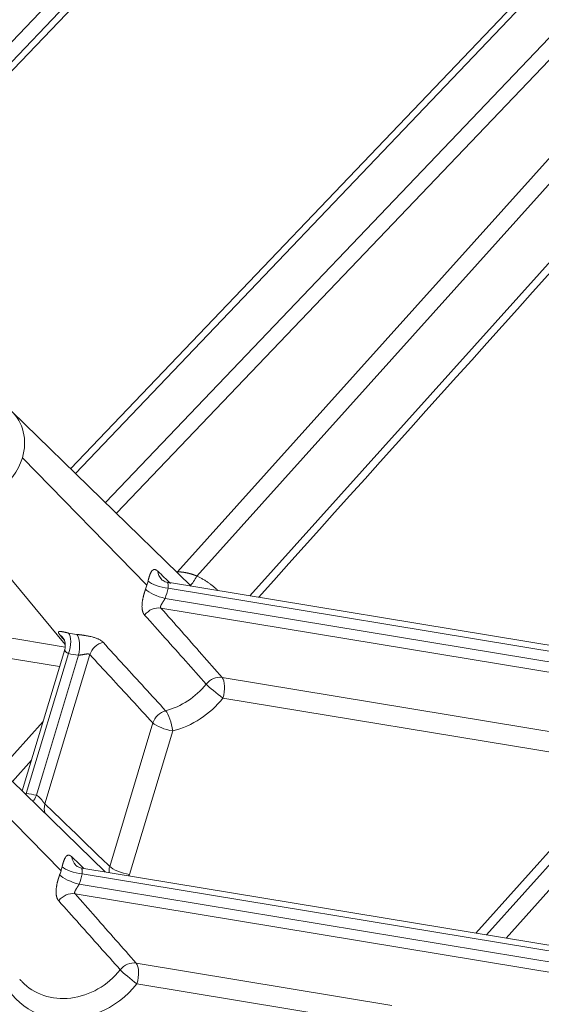
# Model space of a CAD drawing. Units: millimetres. Extents: x -737 to 1614, y -322 to 1018.
# Drawn here: x 936 to 952, y -147 to -118 of the extents above; entities that cross this region are included whole.
import ezdxf

# ---------------------------------------------------------------- set-up
doc = ezdxf.new("R2010")
doc.units = ezdxf.units.MM
doc.layers.add('1', color=7, linetype='Continuous', true_color=0xffffff)

msp = doc.modelspace()

# ---------------------------------------------------------------- linework, layer by layer
at = {"layer": '1', "color": 155, "linetype": 'Continuous', "lineweight": 13}
for p, q in [((968.2222, -99.74709), (937.91295, -131.47206)), ((968.35009, -99.90029), (938.05498, -131.61047)), ((938.94408, -132.47604), (968.86132, -101.16139)), ((939.27118, -132.79426), (969.11561, -101.55581)), ((970.01157, -102.3457), (941.0875, -134.52736)), ((970.47999, -102.58843), (941.66017, -134.65408)), ((943.22579, -135.24153), (972.14246, -103.06811)), ((925.48685, -130.59136), (945.99097, -109.1295)), ((945.37958, -109.18103), (925.19554, -130.30786)), ((925.62245, -130.72311), (946.23278, -109.15009)), ((940.17804, -134.92555), (936.4837, -131.14726)), ((956.47062, -137.59953), (940.8072, -135.01223)), ((940.71513, -135.31815), (956.37855, -137.90544)), ((940.59368, -135.60152), (956.21398, -138.18169)), ((935.26936, -136.34801), (937.75243, -136.75817)), ((935.29256, -136.95871), (937.5883, -137.33793)), ((937.84969, -136.94922), (936.60028, -141.10071)), ((936.89976, -141.15018), (938.14918, -136.99869)), ((937.15307, -141.40635), (938.48429, -136.98304)), ((954.3835, -139.63805), (942.40745, -137.65985)), ((954.4067, -140.24876), (942.43065, -138.27055)), ((937.09846, -138.96567), (935.82262, -140.3852)), ((939.07305, -143.25954), (940.35345, -139.0051)), ((939.66147, -143.50005), (940.94187, -139.24561)), ((933.93556, -139.61412), (937.62989, -143.39242)), ((936.75284, -140.1141), (936.18874, -140.74174)), ((954.4067, -140.24876), (949.92978, -145.2372)), ((955.40577, -140.28102), (950.82512, -145.38505)), ((954.64409, -140.38383), (950.24211, -145.28877)), ((959.76973, -147.03224), (938.25905, -143.4791)), ((938.16698, -143.78501), (959.67766, -147.33816)), ((938.04553, -144.06839), (959.68926, -147.64351)), ((939.8593, -146.12671), (947.43689, -147.37838)), ((939.8825, -146.73741), (947.46009, -147.98908))]:
    msp.add_line(p, q, dxfattribs=at)
at = {"layer": '1', "color": 155, "linetype": 'Continuous', "lineweight": 18}
for p, q in [((941.4891, -134.95515), (936.17282, -129.77767)), ((933.824, -131.94587), (937.75174, -136.6832)), ((956.13864, -137.37502), (940.7918, -134.84002)), ((937.7415, -136.82904), (936.47893, -141.02427)), ((938.94098, -143.42204), (933.62467, -138.24454)), ((959.88899, -146.88228), (938.24365, -143.30689))]:
    msp.add_line(p, q, dxfattribs=at)
for centre, major_axis, ratio, start_param, end_param in [((935.04214, -130.90914), (-1.17567, -1.08526), 0.87040152, 2.16649858, 5.30809124), ((935.04214, -130.90914), (-1.17567, -1.08526), 0.87040152, 5.30809124, 8.44968389), ((937.98888, -136.82504), (-0.0434, -0.47803), 0.38698452, 1.23439325, 2.77900964), ((936.43998, -140.92706), (0.0434, 0.47803), 0.38698452, 4.2992185, 4.37599308), ((937.94825, -145.28466), (1.48993, 1.37535), 0.87040152, 3.09530249, 3.15182277)]:
    msp.add_ellipse(centre, major_axis=major_axis, ratio=ratio, start_param=start_param, end_param=end_param, dxfattribs=at)
at = {"layer": '1', "color": 155, "linetype": 'Continuous', "lineweight": 13}
for centre, major_axis, ratio, start_param, end_param in [((940.94735, -134.40787), (-0.33113, -0.3475), 0.86999756, 5.63588634, 6.26060033), ((938.4927, -134.64717), (1.37449, 1.26878), 0.87040152, 5.30809123, 5.3788626), ((940.6469, -134.83858), (0.4679, -0.10712), 0.30437506, 3.58613066, 5.13074704), ((940.9272, -134.35371), (0.05149, 0.47723), 0.39195684, 4.315923, 4.38258384), ((941.56564, -134.53684), (0.20631, 0.4334), 0.28545707, 3.73153234, 4.57608896), ((938.4927, -134.64717), (1.37449, 1.26878), 0.87040152, 5.2373199, 5.30809123), ((940.55484, -135.1445), (0.44949, -0.1684), 0.24673904, 3.62297691, 5.16758026), ((938.6488, -134.81627), (1.72707, 1.59425), 0.87040152, 5.2373199, 5.37886257), ((940.45658, -136.03858), (0.36, 0.31749), 0.85553769, 0.61552877, 1.80252693), ((937.31596, -136.78621), (0.37182, 0.30357), 0.87575374, 6.20463714, 6.54836361), ((937.6894, -136.77558), (-0.11329, -0.46644), 0.42605286, 1.29457129, 2.83918245), ((938.4927, -134.64717), (1.37449, 1.26878), 0.87040152, 3.66652358, 3.80807139), ((938.91242, -137.04991), (-0.35266, -0.32562), 0.85442091, 4.12075886, 5.30775702), ((938.6488, -134.81627), (1.72707, 1.59425), 0.87040152, 3.66652358, 3.80806624), ((942.27035, -138.0969), (0.36025, 0.3172), 0.85583679, 0.61620509, 1.76557716), ((942.27035, -138.0969), (-0.07823, -0.47358), 0.40753885, 1.26347125, 2.80808764), ((940.4964, -136.81779), (1.48993, 1.37535), 0.87040152, 4.15827514, 4.88711101), ((942.27035, -138.0969), (0.37536, -0.29917), 0.08558607, 3.67600308, 5.22061947), ((940.6525, -136.9869), (1.84251, 1.70082), 0.87040152, 4.15827514, 4.88711101), ((940.78157, -139.07196), (-0.3523, -0.32602), 0.85462692, 4.15741973, 5.30679181), ((940.78157, -139.07196), (0.1194, -0.46491), 0.2590657, 1.12245575, 2.66707213), ((940.78157, -139.07196), (-0.45964, 0.13833), 0.27624858, 0.4640814, 2.00869776), ((936.10065, -143.28314), (1.72707, 1.59425), 0.87040152, 0.52493092, 0.66647354), ((936.73946, -140.97653), (0.11329, 0.46644), 0.42605286, 3.93408199, 4.43615002), ((937.5812, -141.47321), (0.33314, 0.34557), 0.8641812, 2.11617924, 2.766674), ((938.3992, -142.87473), (-0.33113, -0.3475), 0.86999756, 5.63588634, 6.26060033), ((935.94455, -143.11403), (1.37449, 1.26878), 0.87040152, 5.30809123, 5.37886257), ((938.09875, -143.30545), (0.4679, -0.10712), 0.30437506, 3.58613065, 5.13074704), ((939.50117, -143.3264), (0.33355, 0.34517), 0.86399617, 2.1172181, 2.52456248), ((939.50117, -143.3264), (0.45964, -0.13833), 0.27624858, 3.60567402, 5.15029041), ((935.94455, -143.11403), (1.37449, 1.26878), 0.87040152, 5.2373199, 5.30809123), ((938.00669, -143.61137), (0.44949, -0.1684), 0.24673904, 3.62297691, 5.16758026), ((936.10065, -143.28314), (1.72707, 1.59425), 0.87040152, 5.2373199, 5.37886257), ((939.50117, -143.3264), (0.28095, 0.38919), 0.48484659, 4.51556743, 4.61437464), ((937.90843, -144.50544), (0.36, 0.31749), 0.85553769, 0.61552877, 1.80252693), ((938.10435, -145.45376), (1.84251, 1.70082), 0.87040152, 2.58747881, 4.887111), ((939.72221, -146.56376), (0.36025, 0.3172), 0.85583679, 0.61620509, 1.76557716), ((939.72221, -146.56376), (-0.07823, -0.47358), 0.40753885, 1.26347123, 2.80808764), ((937.94825, -145.28466), (1.48993, 1.37535), 0.87040152, 3.15182277, 4.88711101), ((939.72221, -146.56376), (0.37536, -0.29917), 0.08558607, 3.67600308, 5.22061947)]:
    msp.add_ellipse(centre, major_axis=major_axis, ratio=ratio, start_param=start_param, end_param=end_param, dxfattribs=at)
for points, degree in [([(943.48519, -135.28488), (953.11733, -124.56788), (962.74947, -113.85089), (972.38161, -103.13389)], 3), ([(940.87662, -134.87252), (940.7514, -134.75214), (940.62616, -134.63175), (940.50089, -134.51135)], 3), ([(941.66017, -134.65408), (942.00572, -134.81859), (942.27889, -135.07972)], 2), ([(940.59368, -135.60152), (940.79566, -135.83055), (941.19932, -136.28839), (941.8039, -136.9745), (942.20636, -137.43147), (942.40745, -137.65985)], 3), ([(937.60511, -136.40791), (937.64674, -136.45871), (937.68837, -136.5095), (937.73001, -136.56028)], 3), ([(940.35345, -139.0051), (940.14412, -138.7789), (939.72656, -138.32752), (939.10351, -137.65351), (938.69033, -137.2062), (938.48429, -136.98304)], 3), ([(937.15307, -141.40635), (937.36812, -141.61366), (937.79707, -142.02736), (938.43706, -142.6451), (938.86143, -143.05504), (939.07305, -143.25954)], 3), ([(938.30546, -143.31726), (938.1879, -143.20426), (938.07033, -143.09124), (937.95275, -142.97821)], 3), ([(938.04553, -144.06839), (938.24751, -144.29742), (938.65117, -144.75526), (939.25575, -145.44136), (939.65822, -145.89833), (939.8593, -146.12671)], 3)]:
    msp.add_open_spline(points, degree=degree, dxfattribs=at)
for points, knots in [([(940.50089, -134.51135), (940.49977, -134.51028), (940.49751, -134.50813), (940.49414, -134.50503), (940.49077, -134.50201), (940.48739, -134.49909), (940.48402, -134.49626), (940.48066, -134.49353), (940.47729, -134.49089), (940.47393, -134.48835), (940.47057, -134.48591), (940.46722, -134.48357), (940.46387, -134.48132), (940.46053, -134.47918), (940.4572, -134.47715), (940.45387, -134.47522), (940.45055, -134.4734), (940.44724, -134.47168), (940.44394, -134.47008), (940.44065, -134.4686), (940.43433, -134.46594), (940.42489, -134.46274), (940.41237, -134.46019), (940.39967, -134.45949), (940.38474, -134.46111), (940.36707, -134.4669), (940.35034, -134.47772), (940.33271, -134.49368), (940.31886, -134.51069), (940.30575, -134.53087), (940.2969, -134.54633), (940.28877, -134.56208), (940.28132, -134.57783), (940.27452, -134.59333), (940.26835, -134.60836), (940.26319, -134.62174), (940.25885, -134.63356), (940.25513, -134.64407), (940.25148, -134.65475), (940.24791, -134.66558), (940.2444, -134.67656), (940.24096, -134.68767), (940.2376, -134.6989), (940.2343, -134.71023), (940.23106, -134.72165), (940.2279, -134.73315), (940.22481, -134.74471), (940.22179, -134.75633), (940.21884, -134.76798), (940.21597, -134.77967), (940.21317, -134.79136), (940.21136, -134.79922), (940.21046, -134.80312)], [0, 0, 0, 0, 0.00937549, 0.01877889, 0.02820971, 0.03766739, 0.04715134, 0.05666088, 0.0661953, 0.07575382, 0.08533562, 0.09493979, 0.10456542, 0.1142115, 0.12387698, 0.13356076, 0.14326171, 0.15297861, 0.16271022, 0.17245549, 0.1822145, 0.21922019, 0.25760924, 0.29733655, 0.3383316, 0.40066039, 0.47097417, 0.5084899, 0.58400905, 0.61902485, 0.65167895, 0.68202738, 0.7101213, 0.73599876, 0.75969633, 0.78124384, 0.79610722, 0.8107962, 0.82531416, 0.83966585, 0.85385553, 0.86788695, 0.88176331, 0.89548731, 0.9090612, 0.92248695, 0.93576617, 0.94890017, 0.96188995, 0.97473623, 0.98743949, 1, 1, 1, 1]), ([(941.0875, -134.52736), (941.09182, -134.52752), (941.10044, -134.52784), (941.11337, -134.52844), (941.12628, -134.52914), (941.13916, -134.52993), (941.15202, -134.53083), (941.16487, -134.53183), (941.17768, -134.53293), (941.19048, -134.53413), (941.20326, -134.53543), (941.21601, -134.53683), (941.22874, -134.53833), (941.24145, -134.53993), (941.25413, -134.54163), (941.2668, -134.54343), (941.27944, -134.54533), (941.29206, -134.54733), (941.30466, -134.54944), (941.31724, -134.55164), (941.32979, -134.55394), (941.34232, -134.55635), (941.35483, -134.55885), (941.36732, -134.56145), (941.37978, -134.56416), (941.39223, -134.56697), (941.40465, -134.56987), (941.41704, -134.57288), (941.42942, -134.57598), (941.44177, -134.57919), (941.4541, -134.5825), (941.46641, -134.58591), (941.47869, -134.58942), (941.49095, -134.59303), (941.50319, -134.59673), (941.51541, -134.60054), (941.5276, -134.60445), (941.53977, -134.60846), (941.55192, -134.61257), (941.56404, -134.61678), (941.57614, -134.62109), (941.58822, -134.6255), (941.60027, -134.63001), (941.6123, -134.63462), (941.62431, -134.63933), (941.63629, -134.64415), (941.64825, -134.64905), (941.6562, -134.6524), (941.66017, -134.65408)], [0, 0, 0, 0, 0.02227199, 0.04450586, 0.06670256, 0.08886304, 0.11098824, 0.13307914, 0.15513667, 0.17716182, 0.19915555, 0.22111884, 0.24305265, 0.26495799, 0.28683582, 0.30868714, 0.33051295, 0.35231423, 0.374092, 0.39584725, 0.41758098, 0.43929422, 0.46098796, 0.48266323, 0.50432104, 0.52596242, 0.54758838, 0.56919994, 0.59079815, 0.61238401, 0.63395857, 0.65552286, 0.6770779, 0.69862474, 0.72016441, 0.74169794, 0.76322638, 0.78475075, 0.80627211, 0.82779149, 0.84930993, 0.87082847, 0.89234814, 0.91387, 0.93539508, 0.95692441, 0.97845904, 1, 1, 1, 1]), ([(940.13719, -135.04659), (940.13643, -135.0486), (940.13492, -135.05265), (940.13267, -135.05877), (940.13042, -135.06495), (940.12818, -135.07118), (940.12594, -135.07747), (940.1237, -135.08381), (940.12148, -135.09021), (940.11926, -135.09665), (940.11705, -135.10315), (940.11485, -135.1097), (940.11266, -135.1163), (940.11048, -135.12295), (940.10831, -135.12964), (940.10615, -135.13638), (940.10401, -135.14317), (940.10187, -135.14999), (940.09975, -135.15686), (940.09765, -135.16377), (940.09556, -135.17072), (940.09348, -135.17771), (940.09143, -135.18474), (940.08939, -135.19181), (940.08737, -135.19891), (940.08537, -135.20604), (940.0834, -135.21321), (940.08144, -135.22041), (940.07951, -135.22764), (940.0776, -135.2349), (940.07572, -135.24218), (940.07387, -135.2495), (940.07022, -135.26416), (940.0649, -135.28651), (940.05823, -135.31673), (940.05199, -135.34788), (940.04684, -135.37681), (940.04197, -135.40824), (940.0379, -135.43934), (940.0346, -135.47167), (940.03165, -135.51159), (940.03057, -135.55503), (940.03238, -135.59502), (940.03499, -135.62285), (940.03775, -135.64348), (940.04109, -135.66256), (940.04457, -135.67864), (940.048, -135.6922), (940.05126, -135.70367), (940.05479, -135.71475), (940.05858, -135.72546), (940.06264, -135.73579), (940.06694, -135.74573), (940.0715, -135.75529), (940.07631, -135.76447), (940.08134, -135.77327), (940.08658, -135.7817), (940.09203, -135.78976), (940.09767, -135.79745), (940.10348, -135.8048), (940.10752, -135.80943), (940.10954, -135.81173)], [0, 0, 0, 0, 0.00660534, 0.01324222, 0.01991071, 0.02661091, 0.03334292, 0.04010689, 0.04690294, 0.05373126, 0.06059203, 0.06748546, 0.07441179, 0.08137126, 0.08836415, 0.09539077, 0.10245144, 0.1095465, 0.11667625, 0.12384092, 0.13104078, 0.13827613, 0.1455473, 0.15285465, 0.16019858, 0.16757954, 0.17499798, 0.18245442, 0.18994941, 0.19748352, 0.20505737, 0.21267162, 0.22032696, 0.25090988, 0.2829087, 0.31635455, 0.35129433, 0.37780227, 0.42153441, 0.4577187, 0.49166302, 0.5660511, 0.62252181, 0.65402032, 0.68432233, 0.713394, 0.74121398, 0.76049369, 0.77966762, 0.79873026, 0.81767746, 0.83650645, 0.85521579, 0.87380485, 0.8922683, 0.91059775, 0.92878562, 0.94682519, 0.96471061, 0.98243691, 1, 1, 1, 1]), ([(940.81864, -134.85401), (940.81813, -134.85356), (940.8171, -134.85265), (940.81563, -134.85137), (940.8142, -134.85017), (940.81283, -134.84903), (940.81151, -134.84797), (940.81024, -134.84699), (940.80903, -134.84608), (940.80787, -134.84525), (940.80676, -134.8445), (940.80571, -134.84382), (940.80471, -134.84322), (940.80376, -134.84271), (940.80287, -134.84227), (940.80204, -134.84192), (940.80073, -134.84146), (940.79915, -134.84123), (940.79762, -134.84173), (940.79658, -134.84311), (940.79591, -134.84586), (940.79604, -134.85093), (940.79706, -134.85839), (940.79881, -134.86802), (940.80063, -134.87792), (940.80247, -134.88874), (940.80391, -134.89821), (940.80518, -134.90742), (940.80628, -134.91618), (940.80718, -134.92432), (940.80787, -134.93189), (940.80836, -134.93912), (940.80874, -134.94629), (940.80901, -134.95353), (940.80917, -134.96082), (940.80922, -134.96816), (940.80916, -134.97551), (940.80899, -134.98288), (940.80872, -134.99024), (940.80833, -134.99758), (940.80784, -135.00489), (940.80741, -135.0098), (940.8072, -135.01223)], [0, 0, 0, 0, 0.00995309, 0.01993172, 0.02994008, 0.0399823, 0.0500625, 0.06018473, 0.070353, 0.08057127, 0.09084343, 0.10117332, 0.1115647, 0.12202129, 0.13254671, 0.14314454, 0.15381826, 0.18660745, 0.22103477, 0.25717815, 0.29510497, 0.35576818, 0.42578441, 0.47471766, 0.54434836, 0.59040879, 0.63247446, 0.67054782, 0.70463225, 0.73473258, 0.76085601, 0.78501854, 0.80866758, 0.83181158, 0.85445953, 0.87662104, 0.89830637, 0.91952645, 0.94029298, 0.9606184, 0.98051602, 1, 1, 1, 1]), ([(940.71513, -135.31815), (940.71446, -135.31941), (940.71312, -135.32195), (940.71107, -135.32579), (940.70896, -135.32967), (940.70681, -135.33359), (940.7046, -135.33756), (940.70235, -135.34156), (940.70006, -135.34561), (940.69771, -135.3497), (940.69533, -135.35382), (940.6929, -135.35798), (940.69043, -135.36218), (940.68791, -135.36641), (940.68536, -135.37068), (940.68277, -135.37497), (940.68014, -135.3793), (940.67747, -135.38366), (940.67477, -135.38804), (940.67203, -135.39245), (940.66926, -135.39688), (940.6652, -135.40333), (940.65965, -135.41204), (940.65248, -135.42324), (940.64481, -135.43522), (940.63629, -135.44854), (940.62732, -135.46283), (940.61828, -135.4777), (940.61096, -135.48991), (940.60532, -135.49966), (940.60129, -135.50711), (940.59766, -135.51426), (940.59442, -135.5211), (940.59157, -135.52766), (940.5891, -135.53391), (940.58698, -135.53987), (940.58522, -135.54555), (940.5838, -135.55094), (940.5827, -135.55615), (940.58192, -135.56123), (940.58151, -135.56618), (940.58146, -135.57093), (940.58177, -135.57547), (940.58243, -135.57981), (940.58344, -135.58395), (940.5848, -135.58787), (940.5865, -135.5916), (940.58855, -135.59512), (940.5909, -135.59844), (940.59275, -135.6005), (940.59368, -135.60152)], [0, 0, 0, 0, 0.01079424, 0.02170694, 0.03274057, 0.04389756, 0.05518023, 0.06659083, 0.07813153, 0.08980445, 0.10161162, 0.11355499, 0.12563647, 0.1378579, 0.15022103, 0.1627276, 0.17537924, 0.18817757, 0.20112411, 0.21422035, 0.22746775, 0.24086769, 0.272432, 0.30705095, 0.34473385, 0.38548791, 0.43544121, 0.48549473, 0.53564905, 0.56330848, 0.59019848, 0.61632527, 0.64169559, 0.66631685, 0.69019713, 0.71334529, 0.73577105, 0.75748512, 0.77849928, 0.80010941, 0.82135338, 0.84225287, 0.86283066, 0.8831106, 0.90311761, 0.92287765, 0.94241764, 0.96176544, 0.98094975, 1, 1, 1, 1]), ([(940.10954, -135.81173), (940.31269, -136.03898), (940.71865, -136.49332), (941.32689, -137.17469), (941.73193, -137.62882), (941.93429, -137.85581)], [0, 0, 0, 0, 0.33362084, 0.66695418, 1, 1, 1, 1]), ([(937.85673, -136.34468), (937.85478, -136.3442), (937.85087, -136.34326), (937.84505, -136.34185), (937.83925, -136.34046), (937.83346, -136.33907), (937.82769, -136.3377), (937.82194, -136.33634), (937.81621, -136.33499), (937.8105, -136.33366), (937.80482, -136.33233), (937.79917, -136.33102), (937.79355, -136.32973), (937.78795, -136.32845), (937.78239, -136.32718), (937.77686, -136.32593), (937.77137, -136.3247), (937.76591, -136.32348), (937.76049, -136.32228), (937.75512, -136.32109), (937.74978, -136.31993), (937.74448, -136.31878), (937.73924, -136.31766), (937.73403, -136.31655), (937.72888, -136.31547), (937.72378, -136.31441), (937.71873, -136.31337), (937.71373, -136.31236), (937.70878, -136.31137), (937.7039, -136.31041), (937.69907, -136.30947), (937.6943, -136.30856), (937.68491, -136.30681), (937.67115, -136.30435), (937.65376, -136.30153), (937.63716, -136.2992), (937.62304, -136.29765), (937.60902, -136.29664), (937.59651, -136.29634), (937.58512, -136.29692), (937.57284, -136.29869), (937.56271, -136.30264), (937.55717, -136.30897), (937.55505, -136.31466), (937.5545, -136.31967), (937.55492, -136.32505), (937.55605, -136.33023), (937.55758, -136.33507), (937.55929, -136.33952), (937.56136, -136.34418), (937.56378, -136.34905), (937.56654, -136.35412), (937.56964, -136.3594), (937.57308, -136.36488), (937.57682, -136.37054), (937.58087, -136.37639), (937.5852, -136.38239), (937.58979, -136.38855), (937.59464, -136.39486), (937.59972, -136.40129), (937.60332, -136.40571), (937.60511, -136.40791)], [0, 0, 0, 0, 0.00660534, 0.01324222, 0.01991071, 0.02661091, 0.03334293, 0.04010689, 0.04690295, 0.05373127, 0.06059204, 0.06748547, 0.0744118, 0.08137127, 0.08836416, 0.09539078, 0.10245145, 0.10954651, 0.11667625, 0.12384093, 0.13104079, 0.13827614, 0.14554731, 0.15285466, 0.16019859, 0.16757955, 0.17499799, 0.18245443, 0.18994942, 0.19748352, 0.20505737, 0.21267162, 0.22032696, 0.25090988, 0.28290871, 0.31635455, 0.35129434, 0.37780228, 0.42153441, 0.4577187, 0.49166303, 0.56605111, 0.62252181, 0.65402033, 0.68432233, 0.713394, 0.74121398, 0.76049369, 0.77966762, 0.79873026, 0.81767746, 0.83650645, 0.85521579, 0.87380485, 0.8922683, 0.91059775, 0.92878562, 0.94682519, 0.96471061, 0.98243691, 1, 1, 1, 1]), ([(938.87817, -136.6182), (938.87705, -136.61699), (938.87481, -136.61456), (938.87132, -136.61093), (938.86771, -136.60732), (938.86399, -136.60371), (938.86014, -136.60011), (938.85619, -136.59652), (938.85211, -136.59295), (938.84791, -136.58938), (938.84359, -136.58584), (938.83915, -136.5823), (938.83459, -136.57879), (938.82991, -136.57529), (938.8251, -136.57182), (938.82017, -136.56836), (938.81511, -136.56492), (938.80993, -136.5615), (938.80463, -136.55811), (938.79921, -136.55474), (938.79367, -136.55138), (938.788, -136.54806), (938.78221, -136.54475), (938.76867, -136.53724), (938.74557, -136.52538), (938.71006, -136.50946), (938.6688, -136.49344), (938.62521, -136.47882), (938.57524, -136.46403), (938.52794, -136.45189), (938.48295, -136.44166), (938.44954, -136.43466), (938.42073, -136.42901), (938.39026, -136.42336), (938.35702, -136.41761), (938.32002, -136.41167), (938.28506, -136.40644), (938.25783, -136.40262), (938.23769, -136.39993), (938.22391, -136.39814), (938.21027, -136.39642), (938.19677, -136.39477), (938.18342, -136.39319), (938.17024, -136.39168), (938.15723, -136.39024), (938.14441, -136.38886), (938.13177, -136.38755), (938.11933, -136.38632), (938.1071, -136.38514), (938.09908, -136.38441), (938.09508, -136.38405)], [0, 0, 0, 0, 0.0094484, 0.0189388, 0.02847058, 0.03804307, 0.04765553, 0.05730715, 0.06699708, 0.07672439, 0.08648811, 0.09628719, 0.10612054, 0.11598704, 0.12588609, 0.13581751, 0.14578104, 0.15577636, 0.165803, 0.17586044, 0.18594805, 0.19606509, 0.20621075, 0.2163841, 0.2660075, 0.31979058, 0.37754004, 0.4391009, 0.4896953, 0.56141286, 0.60296306, 0.63885171, 0.66920566, 0.69411308, 0.73389565, 0.77127175, 0.80632612, 0.83911012, 0.85304882, 0.86688534, 0.88062208, 0.89426111, 0.90780415, 0.92125263, 0.93460765, 0.94787002, 0.96104028, 0.97411871, 0.98710535, 1, 1, 1, 1]), ([(937.84969, -136.94922), (937.8485, -136.94873), (937.8461, -136.94775), (937.84256, -136.94623), (937.83903, -136.94466), (937.83553, -136.94304), (937.83206, -136.94139), (937.82861, -136.93969), (937.82519, -136.93794), (937.8218, -136.93616), (937.81844, -136.93433), (937.81512, -136.93247), (937.81183, -136.93056), (937.80859, -136.92862), (937.80539, -136.92664), (937.80223, -136.92462), (937.79912, -136.92257), (937.79606, -136.92048), (937.79304, -136.91836), (937.79009, -136.9162), (937.78719, -136.91401), (937.78308, -136.9108), (937.77776, -136.90638), (937.77138, -136.90066), (937.76506, -136.89452), (937.75867, -136.88769), (937.75257, -136.88051), (937.74713, -136.87329), (937.74347, -136.86745), (937.74105, -136.86298), (937.73945, -136.85983), (937.73815, -136.85703), (937.73715, -136.85459), (937.73643, -136.85249), (937.73597, -136.85072), (937.73575, -136.84928), (937.73576, -136.84814), (937.73598, -136.84732), (937.73639, -136.84677), (937.737, -136.84654), (937.7378, -136.84664), (937.73879, -136.84708), (937.73995, -136.84785), (937.74128, -136.84894), (937.74278, -136.85035), (937.74443, -136.85209), (937.74623, -136.85413), (937.74817, -136.85649), (937.75024, -136.85913), (937.75173, -136.86115), (937.75248, -136.86216)], [0, 0, 0, 0, 0.01079424, 0.02170694, 0.03274058, 0.04389757, 0.05518024, 0.06659084, 0.07813155, 0.08980447, 0.10161163, 0.113555, 0.12563648, 0.13785791, 0.15022105, 0.16272761, 0.17537926, 0.18817757, 0.20112411, 0.21422036, 0.22746776, 0.24086769, 0.272432, 0.30705095, 0.34473386, 0.38548791, 0.43544121, 0.48549473, 0.53564905, 0.56330848, 0.59019848, 0.61632527, 0.64169559, 0.66631685, 0.69019713, 0.71334529, 0.73577105, 0.75748512, 0.77849928, 0.80010941, 0.82135338, 0.84225287, 0.86283066, 0.8831106, 0.90311761, 0.92287765, 0.94241764, 0.96176544, 0.98094975, 1, 1, 1, 1]), ([(940.7304, -138.64428), (940.52339, -138.41819), (940.11054, -137.96704), (939.49312, -137.29169), (939.08277, -136.84235), (938.87817, -136.6182)], [0, 0, 0, 0, 0.3350294, 0.66836274, 1, 1, 1, 1]), ([(938.48429, -136.98304), (938.48383, -136.9825), (938.48291, -136.98142), (938.48142, -136.97988), (938.47985, -136.97839), (938.4782, -136.97696), (938.47646, -136.9756), (938.47463, -136.9743), (938.47272, -136.97306), (938.47073, -136.97188), (938.46865, -136.97077), (938.46648, -136.96972), (938.46423, -136.96873), (938.4619, -136.96781), (938.45948, -136.96695), (938.45697, -136.96616), (938.45438, -136.96543), (938.45171, -136.96477), (938.44896, -136.96418), (938.44302, -136.96308), (938.43306, -136.96196), (938.41798, -136.96158), (938.40059, -136.96231), (938.38163, -136.96415), (938.36004, -136.96717), (938.33875, -136.9707), (938.31876, -136.97429), (938.30336, -136.97712), (938.29129, -136.9794), (938.27909, -136.98168), (938.26578, -136.98404), (938.2504, -136.98667), (938.23565, -136.98907), (938.22157, -136.99123), (938.20819, -136.99313), (938.1968, -136.9946), (938.18719, -136.99571), (938.1792, -136.99654), (938.17139, -136.99726), (938.16379, -136.99786), (938.15639, -136.99835), (938.15157, -136.99858), (938.14918, -136.9987)], [0, 0, 0, 0, 0.0098321, 0.01968741, 0.02956997, 0.03948377, 0.04943277, 0.0594209, 0.06945203, 0.07952999, 0.08965854, 0.0998414, 0.11008223, 0.12038461, 0.13075209, 0.14118813, 0.15169611, 0.16227938, 0.17294118, 0.1836847, 0.22968078, 0.27988462, 0.33444421, 0.39347472, 0.4495293, 0.52019094, 0.56996073, 0.61058039, 0.6420491, 0.66436695, 0.70516272, 0.74410139, 0.78120041, 0.81647997, 0.84996355, 0.88167864, 0.90229984, 0.92254468, 0.94242467, 0.96195191, 0.98113919, 1, 1, 1, 1]), ([(936.89976, -141.15018), (936.90096, -141.15068), (936.90337, -141.15167), (936.90699, -141.15328), (936.91064, -141.15499), (936.91432, -141.1568), (936.91804, -141.15871), (936.92178, -141.16073), (936.92555, -141.16285), (936.92934, -141.16508), (936.93316, -141.16741), (936.93701, -141.16984), (936.94088, -141.17238), (936.94477, -141.17502), (936.94868, -141.17777), (936.95262, -141.18063), (936.95656, -141.18359), (936.96053, -141.18666), (936.96451, -141.18983), (936.9685, -141.19311), (936.97251, -141.19649), (936.97832, -141.20155), (936.98614, -141.20867), (936.99613, -141.21831), (937.00677, -141.22912), (937.01853, -141.24177), (937.03108, -141.25595), (937.04407, -141.27135), (937.05467, -141.28471), (937.06311, -141.2957), (937.06956, -141.3041), (937.07575, -141.3122), (937.08169, -141.31999), (937.08738, -141.32747), (937.09281, -141.33462), (937.09799, -141.34145), (937.10294, -141.34794), (937.10764, -141.3541), (937.1122, -141.36004), (937.11666, -141.36575), (937.12102, -141.37125), (937.12522, -141.37643), (937.12927, -141.38131), (937.13315, -141.38586), (937.13688, -141.3901), (937.14044, -141.39402), (937.14384, -141.39761), (937.14708, -141.40086), (937.15017, -141.40381), (937.15211, -141.4055), (937.15307, -141.40635)], [0, 0, 0, 0, 0.01079424, 0.02170694, 0.03274058, 0.04389757, 0.05518024, 0.06659084, 0.07813155, 0.08980447, 0.10161163, 0.113555, 0.12563648, 0.13785791, 0.15022105, 0.16272761, 0.17537926, 0.18817757, 0.20112411, 0.21422036, 0.22746776, 0.24086769, 0.272432, 0.30705095, 0.34473385, 0.38548791, 0.43544121, 0.48549473, 0.53564905, 0.56330848, 0.59019848, 0.61632527, 0.64169559, 0.66631685, 0.69019713, 0.71334529, 0.73577105, 0.75748512, 0.77849928, 0.80010941, 0.82135338, 0.84225287, 0.86283066, 0.8831106, 0.90311761, 0.92287765, 0.94241764, 0.96176544, 0.98094975, 1, 1, 1, 1]), ([(937.95275, -142.97821), (937.95162, -142.97714), (937.94937, -142.97499), (937.94599, -142.97189), (937.94262, -142.96888), (937.93925, -142.96596), (937.93588, -142.96313), (937.93251, -142.9604), (937.92914, -142.95776), (937.92578, -142.95522), (937.92242, -142.95277), (937.91907, -142.95043), (937.91572, -142.94819), (937.91238, -142.94605), (937.90905, -142.94401), (937.90572, -142.94208), (937.9024, -142.94026), (937.89909, -142.93855), (937.89579, -142.93695), (937.89251, -142.93546), (937.88618, -142.93281), (937.87674, -142.92961), (937.86423, -142.92706), (937.85153, -142.92635), (937.83659, -142.92797), (937.81892, -142.93377), (937.80219, -142.94459), (937.78456, -142.96055), (937.77071, -142.97755), (937.7576, -142.99773), (937.74875, -143.01319), (937.74062, -143.02894), (937.73317, -143.04469), (937.72637, -143.06019), (937.7202, -143.07523), (937.71504, -143.0886), (937.7107, -143.10043), (937.70698, -143.11093), (937.70333, -143.12161), (937.69976, -143.13245), (937.69625, -143.14342), (937.69282, -143.15453), (937.68945, -143.16576), (937.68615, -143.17709), (937.68292, -143.18851), (937.67975, -143.20001), (937.67666, -143.21157), (937.67364, -143.22319), (937.67069, -143.23485), (937.66782, -143.24653), (937.66503, -143.25822), (937.66321, -143.26608), (937.66231, -143.26999)], [0, 0, 0, 0, 0.00937549, 0.01877889, 0.02820971, 0.03766739, 0.04715134, 0.05666088, 0.0661953, 0.07575382, 0.08533562, 0.09493979, 0.10456542, 0.1142115, 0.12387698, 0.13356076, 0.14326171, 0.15297861, 0.16271022, 0.17245549, 0.1822145, 0.21922019, 0.25760924, 0.29733655, 0.3383316, 0.40066039, 0.47097417, 0.5084899, 0.58400905, 0.61902485, 0.65167895, 0.68202738, 0.7101213, 0.73599876, 0.75969633, 0.78124384, 0.79610722, 0.8107962, 0.82531416, 0.83966585, 0.85385553, 0.86788695, 0.88176331, 0.89548731, 0.9090612, 0.92248695, 0.93576617, 0.94890017, 0.96188995, 0.97473623, 0.98743949, 1, 1, 1, 1]), ([(937.58904, -143.51345), (937.58829, -143.51547), (937.58678, -143.51951), (937.58452, -143.52563), (937.58227, -143.53181), (937.58003, -143.53804), (937.57779, -143.54433), (937.57556, -143.55067), (937.57333, -143.55707), (937.57111, -143.56352), (937.5689, -143.57002), (937.5667, -143.57657), (937.56451, -143.58317), (937.56233, -143.58981), (937.56016, -143.59651), (937.558, -143.60325), (937.55586, -143.61003), (937.55372, -143.61686), (937.5516, -143.62373), (937.5495, -143.63064), (937.54741, -143.63759), (937.54534, -143.64458), (937.54328, -143.65161), (937.54124, -143.65867), (937.53922, -143.66577), (937.53722, -143.6729), (937.53525, -143.68007), (937.53329, -143.68727), (937.53136, -143.6945), (937.52945, -143.70176), (937.52757, -143.70905), (937.52572, -143.71636), (937.52207, -143.73102), (937.51675, -143.75337), (937.51008, -143.7836), (937.50385, -143.81475), (937.49869, -143.84367), (937.49382, -143.87511), (937.48975, -143.90621), (937.48645, -143.93854), (937.4835, -143.97845), (937.48242, -144.02189), (937.48424, -144.06189), (937.48685, -144.08972), (937.48961, -144.11034), (937.49294, -144.12943), (937.49642, -144.14551), (937.49985, -144.15907), (937.50311, -144.17053), (937.50664, -144.18161), (937.51044, -144.19232), (937.51449, -144.20265), (937.5188, -144.21259), (937.52336, -144.22215), (937.52816, -144.23133), (937.53319, -144.24013), (937.53843, -144.24856), (937.54388, -144.25662), (937.54952, -144.26431), (937.55533, -144.27166), (937.55938, -144.27629), (937.56139, -144.27859)], [0, 0, 0, 0, 0.00660534, 0.01324222, 0.01991071, 0.02661091, 0.03334292, 0.04010689, 0.04690294, 0.05373126, 0.06059203, 0.06748546, 0.07441179, 0.08137126, 0.08836415, 0.09539077, 0.10245144, 0.1095465, 0.11667625, 0.12384092, 0.13104078, 0.13827613, 0.1455473, 0.15285465, 0.16019858, 0.16757954, 0.17499798, 0.18245442, 0.18994941, 0.19748352, 0.20505737, 0.21267162, 0.22032696, 0.25090988, 0.2829087, 0.31635455, 0.35129433, 0.37780227, 0.42153441, 0.4577187, 0.49166302, 0.56605111, 0.62252181, 0.65402032, 0.68432233, 0.713394, 0.74121398, 0.76049369, 0.77966762, 0.79873026, 0.81767746, 0.83650645, 0.85521579, 0.87380485, 0.8922683, 0.91059775, 0.92878562, 0.94682519, 0.96471061, 0.98243691, 1, 1, 1, 1]), ([(938.2705, -143.32087), (938.26998, -143.32042), (938.26895, -143.31951), (938.26748, -143.31824), (938.26605, -143.31703), (938.26468, -143.3159), (938.26336, -143.31484), (938.26209, -143.31385), (938.26088, -143.31295), (938.25972, -143.31211), (938.25861, -143.31136), (938.25756, -143.31069), (938.25656, -143.31009), (938.25561, -143.30957), (938.25473, -143.30914), (938.25389, -143.30878), (938.25258, -143.30833), (938.251, -143.30809), (938.24948, -143.30859), (938.24843, -143.30997), (938.24776, -143.31273), (938.24789, -143.31779), (938.24891, -143.32526), (938.25066, -143.33488), (938.25248, -143.34479), (938.25433, -143.35561), (938.25576, -143.36507), (938.25703, -143.37429), (938.25813, -143.38305), (938.25903, -143.39119), (938.25972, -143.39876), (938.26022, -143.40598), (938.2606, -143.41315), (938.26086, -143.42039), (938.26102, -143.42769), (938.26107, -143.43502), (938.26101, -143.44237), (938.26085, -143.44974), (938.26057, -143.4571), (938.26018, -143.46445), (938.25969, -143.47175), (938.25926, -143.47667), (938.25905, -143.4791)], [0, 0, 0, 0, 0.00995309, 0.01993172, 0.02994008, 0.0399823, 0.0500625, 0.06018473, 0.070353, 0.08057127, 0.09084343, 0.10117332, 0.1115647, 0.12202129, 0.13254671, 0.14314454, 0.15381826, 0.18660745, 0.22103477, 0.25717815, 0.29510497, 0.35576818, 0.42578441, 0.47471766, 0.54434836, 0.59040879, 0.63247446, 0.67054782, 0.70463225, 0.73473259, 0.76085601, 0.78501854, 0.80866758, 0.83181158, 0.85445953, 0.87662104, 0.89830637, 0.91952645, 0.94029298, 0.9606184, 0.98051602, 1, 1, 1, 1]), ([(938.16698, -143.78501), (938.16632, -143.78628), (938.16498, -143.78882), (938.16292, -143.79265), (938.16081, -143.79653), (938.15866, -143.80046), (938.15646, -143.80442), (938.1542, -143.80843), (938.15191, -143.81247), (938.14957, -143.81656), (938.14718, -143.82069), (938.14475, -143.82485), (938.14228, -143.82904), (938.13976, -143.83328), (938.13721, -143.83754), (938.13462, -143.84184), (938.13199, -143.84616), (938.12932, -143.85052), (938.12662, -143.8549), (938.12388, -143.85931), (938.12111, -143.86374), (938.11705, -143.87019), (938.1115, -143.87891), (938.10433, -143.8901), (938.09666, -143.90208), (938.08815, -143.91541), (938.07917, -143.9297), (938.07013, -143.94456), (938.06281, -143.95677), (938.05717, -143.96652), (938.05314, -143.97397), (938.04951, -143.98112), (938.04628, -143.98797), (938.04343, -143.99452), (938.04095, -144.00077), (938.03883, -144.00674), (938.03707, -144.01241), (938.03566, -144.0178), (938.03455, -144.02302), (938.03378, -144.02809), (938.03336, -144.03304), (938.03331, -144.03779), (938.03362, -144.04234), (938.03428, -144.04667), (938.0353, -144.05081), (938.03665, -144.05474), (938.03835, -144.05846), (938.0404, -144.06198), (938.04275, -144.06531), (938.0446, -144.06736), (938.04553, -144.06839)], [0, 0, 0, 0, 0.01079424, 0.02170694, 0.03274057, 0.04389756, 0.05518023, 0.06659083, 0.07813153, 0.08980445, 0.10161162, 0.11355499, 0.12563647, 0.1378579, 0.15022103, 0.1627276, 0.17537924, 0.18817757, 0.20112411, 0.21422035, 0.22746775, 0.24086769, 0.272432, 0.30705095, 0.34473385, 0.38548791, 0.43544121, 0.48549473, 0.53564905, 0.56330848, 0.59019848, 0.61632527, 0.64169559, 0.66631685, 0.69019713, 0.71334529, 0.73577105, 0.75748512, 0.77849928, 0.80010941, 0.82135338, 0.84225287, 0.86283066, 0.8831106, 0.90311761, 0.92287765, 0.94241764, 0.96176544, 0.98094975, 1, 1, 1, 1]), ([(937.56139, -144.27859), (937.76454, -144.50584), (938.1705, -144.96019), (938.77875, -145.64155), (939.18378, -146.09568), (939.38614, -146.32267)], [0, 0, 0, 0, 0.33362084, 0.66695418, 1, 1, 1, 1])]:
    msp.add_open_spline(points, degree=3, knots=knots, dxfattribs=at)
at = {"layer": '1', "color": 155, "linetype": 'Continuous', "lineweight": 18}
for points, knots in [([(940.8006, -134.84739), (940.74364, -134.83313), (940.67429, -134.80644), (940.6082, -134.75212), (940.58954, -134.73006), (940.5832, -134.71937)], [0, 0, 0, 0, 0.50945116, 0.75657161, 1, 1, 1, 1]), ([(937.70629, -136.50737), (937.71427, -136.51954), (937.72882, -136.55318), (937.75213, -136.63603), (937.75931, -136.74226), (937.74714, -136.81565), (937.73704, -136.85443)], [0, 0, 0, 0, 0.24250853, 0.48743025, 0.73981366, 1, 1, 1, 1]), ([(938.25245, -143.31426), (938.19549, -143.29999), (938.12615, -143.2733), (938.06005, -143.21899), (938.04139, -143.19693), (938.03505, -143.18623)], [0, 0, 0, 0, 0.50945116, 0.75657161, 1, 1, 1, 1])]:
    msp.add_open_spline(points, degree=3, knots=knots, dxfattribs=at)

doc.saveas('drawing.dxf')
